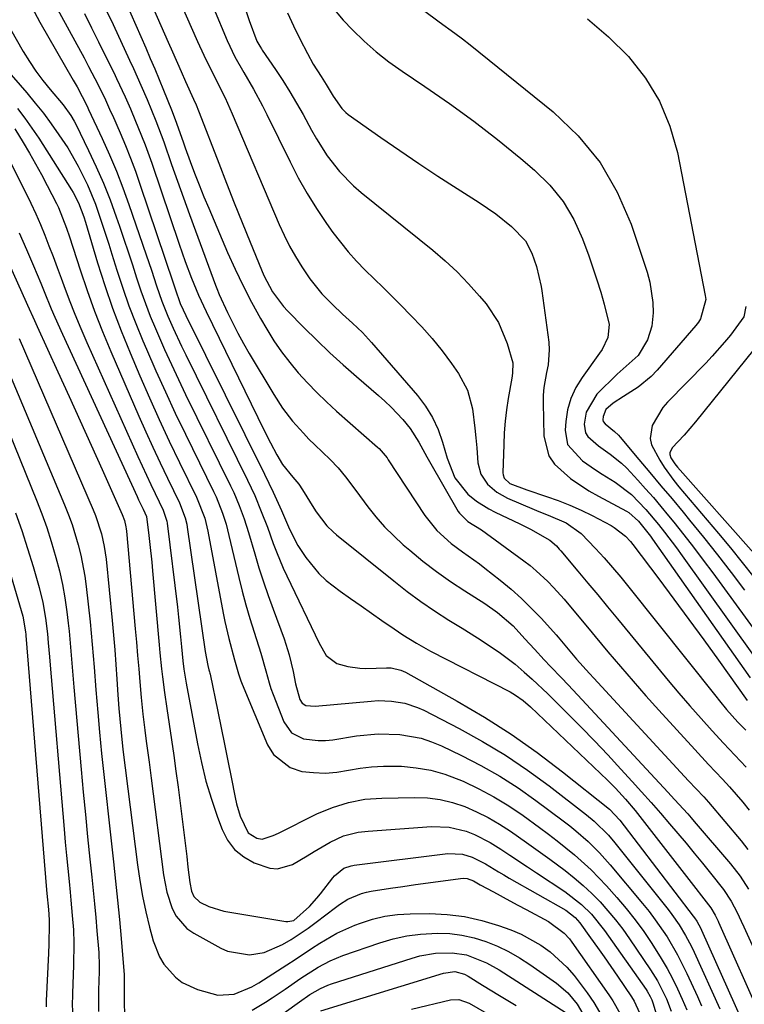
# Model space of a CAD drawing. Units: inches. Extents: x 1878661 to 1883976, y 384385 to 389707.
# Drawn here: x 1880472 to 1880630, y 388576 to 388792 of the extents above; entities that cross this region are included whole.
import ezdxf

# ---------------------------------------------------------------- set-up
doc = ezdxf.new("R2010")
doc.units = ezdxf.units.IN
doc.header["$MEASUREMENT"] = 0
doc.layers.add('7', color=7, linetype='Continuous')
doc.layers.add('8', color=7, linetype='Continuous')

msp = doc.modelspace()

# ---------------------------------------------------------------- linework, layer by layer
at = {"layer": '7', "color": 18}
for points in [[(1880501.51, 388808.03, 1694), (1880510.54, 388787.43, 1694), (1880511.92, 388784.39, 1694), (1880513.4, 388781.4, 1694), (1880514.34, 388779.55, 1694), (1880515.49, 388777.29, 1694), (1880516.61, 388775.02, 1694), (1880517.67, 388772.72, 1694), (1880518.18, 388771.56, 1694), (1880528.5, 388747.3, 1694), (1880529.59, 388744.9, 1694), (1880530.76, 388742.54, 1694), (1880532.05, 388740.23, 1694), (1880533.42, 388737.97, 1694), (1880535.18, 388735.34, 1694), (1880537.83, 388732.08, 1694), (1880540.16, 388729.69, 1694), (1880542.32, 388727.62, 1694), (1880544.55, 388725.63, 1694), (1880546.73, 388723.59, 1694), (1880548.75, 388721.39, 1694), (1880558.78, 388709.74, 1694), (1880560.54, 388707.39, 1694), (1880562.09, 388704.93, 1694), (1880563.31, 388702.28, 1694), (1880564.31, 388699.52, 1694), (1880565.32, 388696.05, 1694), (1880567.01, 388691.71, 1694), (1880569.85, 388688.13, 1694), (1880571.77, 388686.61, 1694), (1880574.45, 388684.9, 1694), (1880575.86, 388684.17, 1694), (1880581.21, 388681.62, 1694), (1880583.6, 388680.42, 1694), (1880587.81, 388678, 1694), (1880589.24, 388676.77, 1694), (1880589.88, 388676.07, 1694), (1880590.19, 388675.71, 1694), (1880593.95, 388671.23, 1694), (1880596.13, 388668.62, 1694), (1880598.31, 388666.01, 1694), (1880600.47, 388663.4, 1694), (1880602.63, 388660.77, 1694), (1880611.42, 388650.07, 1694), (1880613.76, 388647.25, 1694), (1880616.12, 388644.45, 1694), (1880618.52, 388641.68, 1694), (1880620.96, 388638.91, 1694), (1880623.4, 388636.21, 1694), (1880625.87, 388633.52, 1694), (1880628.37, 388630.86, 1694), (1880630.89, 388628.23, 1694)], [(1880492.64, 388800.99, 1698), (1880499.21, 388786.02, 1698), (1880500.21, 388783.71, 1698), (1880501.2, 388781.4, 1698), (1880502.17, 388779.07, 1698), (1880503.12, 388776.75, 1698), (1880504.86, 388772.43, 1698), (1880505.67, 388770.33, 1698), (1880506.31, 388768.49, 1698), (1880507.48, 388765.21, 1698), (1880507.87, 388764.12, 1698), (1880508.97, 388761.11, 1698), (1880509.93, 388758.52, 1698), (1880510.92, 388755.94, 1698), (1880511.95, 388753.37, 1698), (1880513.02, 388750.82, 1698), (1880517.15, 388741.14, 1698), (1880518.81, 388737.44, 1698), (1880520.56, 388733.79, 1698), (1880522.44, 388730.2, 1698), (1880524.4, 388726.65, 1698), (1880525.77, 388724.29, 1698), (1880527.33, 388721.77, 1698), (1880528.98, 388719.33, 1698), (1880530.78, 388716.98, 1698), (1880532.67, 388714.71, 1698), (1880534.67, 388712.52, 1698), (1880536.73, 388710.39, 1698), (1880538.87, 388708.34, 1698), (1880541.05, 388706.34, 1698), (1880550.03, 388698.44, 1698), (1880550.37, 388698.13, 1698), (1880552.12, 388696.07, 1698), (1880552.37, 388695.69, 1698), (1880560.42, 388683.44, 1698), (1880563.04, 388680.13, 1698), (1880566.16, 388677.28, 1698), (1880568.63, 388675.48, 1698), (1880571.15, 388673.73, 1698), (1880572.37, 388672.82, 1698), (1880573.58, 388671.88, 1698), (1880576.93, 388669.23, 1698), (1880579.3, 388667.26, 1698), (1880581.61, 388665.21, 1698), (1880583.81, 388663.05, 1698), (1880585.95, 388660.82, 1698), (1880589.2, 388657.25, 1698), (1880589.66, 388656.74, 1698), (1880591.84, 388654.12, 1698), (1880593.68, 388651.97, 1698), (1880596.49, 388648.8, 1698), (1880597.45, 388647.75, 1698), (1880618.24, 388625.27, 1698), (1880619.9, 388623.52, 1698), (1880621.56, 388621.77, 1698), (1880622.1, 388621.17, 1698), (1880622.62, 388620.56, 1698), (1880629.73, 388612.09, 1698), (1880631.22, 388610.2, 1698)], [(1880473.05, 388797.18, 1706), (1880475.97, 388791.62, 1706), (1880483.32, 388778.91, 1706), (1880484.15, 388777.46, 1706), (1880486.38, 388773.2, 1706), (1880486.69, 388772.52, 1706), (1880489.7, 388766.13, 1706), (1880491.29, 388762.57, 1706), (1880492.81, 388758.98, 1706), (1880494.22, 388755.34, 1706), (1880495.54, 388751.67, 1706), (1880499.32, 388740.62, 1706), (1880500.47, 388737.24, 1706), (1880501.58, 388733.85, 1706), (1880502.76, 388730.49, 1706), (1880504.09, 388727.18, 1706), (1880505.25, 388724.51, 1706), (1880507.05, 388720.59, 1706), (1880507.99, 388718.65, 1706), (1880521.54, 388691.21, 1706), (1880523.13, 388687.82, 1706), (1880524.56, 388684.35, 1706), (1880525.9, 388680.85, 1706), (1880527.18, 388677.33, 1706), (1880527.88, 388675.45, 1706), (1880529.35, 388671.92, 1706), (1880530.15, 388670.18, 1706), (1880537.21, 388655.41, 1706), (1880538.74, 388652.73, 1706), (1880541.09, 388650.98, 1706), (1880543.49, 388650.29, 1706), (1880546.13, 388649.93, 1706), (1880547.48, 388649.9, 1706), (1880551.98, 388650.05, 1706), (1880553.06, 388650.01, 1706), (1880555.16, 388649.55, 1706), (1880556.14, 388649.1, 1706), (1880567.51, 388642.74, 1706), (1880573.51, 388639.19, 1706), (1880579.37, 388635.46, 1706), (1880585.05, 388631.45, 1706), (1880590.61, 388627.24, 1706), (1880600.87, 388619.07, 1706), (1880603.16, 388616.65, 1706), (1880619.27, 388595.54, 1706), (1880619.53, 388595.18, 1706), (1880620.03, 388594.44, 1706), (1880620.9, 388592.87, 1706), (1880621.09, 388592.46, 1706), (1880630, 388572.5, 1706)], [(1880479.05, 388795.99, 1704), (1880483.69, 388787.52, 1704), (1880485.7, 388783.79, 1704), (1880486.69, 388781.91, 1704), (1880488.77, 388777.89, 1704), (1880490.39, 388774.59, 1704), (1880491.52, 388772.07, 1704), (1880491.9, 388771.23, 1704), (1880493.59, 388767.38, 1704), (1880494.77, 388764.6, 1704), (1880495.9, 388761.81, 1704), (1880496.95, 388758.98, 1704), (1880497.95, 388756.13, 1704), (1880505.28, 388734.24, 1704), (1880505.64, 388733.16, 1704), (1880506.8, 388729.97, 1704), (1880507.44, 388728.53, 1704), (1880508.03, 388727.3, 1704), (1880525.23, 388692.54, 1704), (1880526.2, 388690.55, 1704), (1880527.15, 388688.56, 1704), (1880528.97, 388684.53, 1704), (1880530.75, 388680.48, 1704), (1880532.57, 388676.9, 1704), (1880534.34, 388674.24, 1704), (1880537.16, 388670.75, 1704), (1880538.8, 388669.22, 1704), (1880541.88, 388666.85, 1704), (1880544.14, 388665.22, 1704), (1880546.42, 388663.61, 1704), (1880548.7, 388662, 1704), (1880550.99, 388660.41, 1704), (1880553.65, 388658.57, 1704), (1880555.6, 388657.27, 1704), (1880558.6, 388655.41, 1704), (1880561.68, 388653.71, 1704), (1880579.11, 388644.75, 1704), (1880580.31, 388644.06, 1704), (1880582, 388642.85, 1704), (1880583.56, 388641.47, 1704), (1880600.44, 388625.36, 1704), (1880602.18, 388623.63, 1704), (1880604.42, 388621.21, 1704), (1880606.49, 388618.73, 1704), (1880619.82, 388601.6, 1704), (1880621.06, 388600, 1704), (1880623.08, 388597.37, 1704), (1880624.09, 388595.78, 1704), (1880624.69, 388594.49, 1704), (1880624.78, 388594.27, 1704), (1880634.37, 388572.79, 1704)], [(1880500.13, 388796.41, 1696), (1880504.1, 388787.29, 1696), (1880505.05, 388785.13, 1696), (1880506.97, 388780.81, 1696), (1880507.94, 388778.66, 1696), (1880509.69, 388774.78, 1696), (1880510.25, 388773.51, 1696), (1880510.78, 388772.23, 1696), (1880510.95, 388771.8, 1696), (1880515.22, 388760.71, 1696), (1880516.91, 388756.37, 1696), (1880518.61, 388752.05, 1696), (1880520.34, 388747.73, 1696), (1880522.09, 388743.42, 1696), (1880524.6, 388737.31, 1696), (1880525.14, 388736.08, 1696), (1880527.02, 388732.52, 1696), (1880529.41, 388729.29, 1696), (1880530.31, 388728.3, 1696), (1880533.95, 388724.63, 1696), (1880536.75, 388721.87, 1696), (1880539.59, 388719.15, 1696), (1880542.5, 388716.51, 1696), (1880545.44, 388713.91, 1696), (1880550.25, 388709.77, 1696), (1880551.65, 388708.52, 1696), (1880553, 388707.23, 1696), (1880555.56, 388704.48, 1696), (1880557.19, 388702.52, 1696), (1880559.12, 388699.5, 1696), (1880560.83, 388696.32, 1696), (1880561.43, 388695.28, 1696), (1880567.74, 388684.34, 1696), (1880567.97, 388683.97, 1696), (1880569.86, 388682.16, 1696), (1880572.86, 388680.29, 1696), (1880582.1, 388673.52, 1696), (1880583.49, 388672.45, 1696), (1880584.84, 388671.34, 1696), (1880587.39, 388668.94, 1696), (1880588.6, 388667.68, 1696), (1880590.94, 388665.07, 1696), (1880593.77, 388661.67, 1696), (1880596.41, 388658.49, 1696), (1880597.73, 388656.91, 1696), (1880600.55, 388653.56, 1696), (1880603.3, 388650.33, 1696), (1880606.08, 388647.11, 1696), (1880608.89, 388643.92, 1696), (1880611.73, 388640.76, 1696), (1880619.58, 388632.1, 1696), (1880622.61, 388628.81, 1696), (1880625.69, 388625.59, 1696), (1880627.22, 388623.96, 1696), (1880630.13, 388620.59, 1696), (1880631.51, 388618.84, 1696)], [(1880514.06, 388794.82, 1692), (1880517.04, 388787.62, 1692), (1880518.77, 388784.05, 1692), (1880520.75, 388780.61, 1692), (1880522.86, 388776.94, 1692), (1880524.82, 388773.29, 1692), (1880525.75, 388771.43, 1692), (1880530.86, 388761, 1692), (1880532.67, 388757.51, 1692), (1880534.59, 388754.09, 1692), (1880536.68, 388750.77, 1692), (1880538.87, 388747.51, 1692), (1880540.25, 388745.55, 1692), (1880541.89, 388743.37, 1692), (1880543.61, 388741.25, 1692), (1880545.44, 388739.23, 1692), (1880547.34, 388737.28, 1692), (1880549.3, 388735.37, 1692), (1880551.25, 388733.45, 1692), (1880553.19, 388731.52, 1692), (1880555.13, 388729.59, 1692), (1880557.37, 388727.34, 1692), (1880559.75, 388724.83, 1692), (1880562.03, 388722.24, 1692), (1880564.18, 388719.53, 1692), (1880566.24, 388716.75, 1692), (1880567.76, 388714.59, 1692), (1880569.75, 388710.9, 1692), (1880570.84, 388706.84, 1692), (1880571.39, 388702.59, 1692), (1880571.61, 388700.45, 1692), (1880571.8, 388698.32, 1692), (1880572.05, 388695.02, 1692), (1880572.69, 388692.48, 1692), (1880574.15, 388690.3, 1692), (1880576.2, 388688.54, 1692), (1880578.56, 388687.24, 1692), (1880584.39, 388684.74, 1692), (1880585.41, 388684.32, 1692), (1880587.45, 388683.52, 1692), (1880591.41, 388681.84, 1692), (1880594.71, 388679.51, 1692), (1880597.84, 388676.2, 1692), (1880599.71, 388674.14, 1692), (1880601.56, 388672.05, 1692), (1880603.35, 388669.92, 1692), (1880605.11, 388667.75, 1692), (1880624.2, 388643.79, 1692), (1880624.98, 388642.83, 1692), (1880626.57, 388640.92, 1692), (1880629.05, 388638.14, 1692), (1880630.75, 388636.33, 1692)], [(1880539.81, 388795.28, 1686), (1880542.53, 388792.08, 1686), (1880544.54, 388789.99, 1686), (1880547.09, 388787.51, 1686), (1880549.73, 388785.15, 1686), (1880552.52, 388782.97, 1686), (1880555.41, 388780.9, 1686), (1880560.44, 388777.55, 1686), (1880565.85, 388773.81, 1686), (1880571.17, 388769.94, 1686), (1880576.36, 388765.9, 1686), (1880581.46, 388761.74, 1686), (1880584.46, 388759.2, 1686), (1880587.78, 388755.91, 1686), (1880590.71, 388752.34, 1686), (1880593.05, 388748.36, 1686), (1880594.99, 388744.1, 1686), (1880596.34, 388740.4, 1686), (1880597.27, 388737.77, 1686), (1880598.15, 388735.12, 1686), (1880598.96, 388732.44, 1686), (1880599.72, 388729.76, 1686), (1880600.83, 388725.32, 1686), (1880600.53, 388722.5, 1686), (1880599.26, 388719.87, 1686), (1880598.72, 388719.05, 1686), (1880594.87, 388713.74, 1686), (1880593.51, 388711.49, 1686), (1880592.41, 388709.14, 1686), (1880591.72, 388706.64, 1686), (1880591.3, 388704.04, 1686), (1880591.16, 388702.17, 1686), (1880591.68, 388699.04, 1686), (1880594.99, 388695.45, 1686), (1880597.83, 388693.45, 1686), (1880599.3, 388692.51, 1686), (1880602.1, 388690.77, 1686), (1880605.71, 388688.04, 1686), (1880608.88, 388684.77, 1686), (1880611.62, 388681.46, 1686), (1880612.96, 388679.76, 1686), (1880615.56, 388676.33, 1686), (1880616.82, 388674.59, 1686), (1880632.47, 388652.74, 1686)], [(1880485.76, 388793.54, 1702), (1880487.34, 388790.44, 1702), (1880488.89, 388787.33, 1702), (1880490.43, 388784.22, 1702), (1880492.2, 388780.6, 1702), (1880492.84, 388779.29, 1702), (1880494.68, 388775.3, 1702), (1880495.85, 388772.62, 1702), (1880497, 388769.93, 1702), (1880497.52, 388768.7, 1702), (1880499.1, 388764.74, 1702), (1880500.54, 388760.73, 1702), (1880506.55, 388742.94, 1702), (1880507.2, 388741.07, 1702), (1880507.87, 388739.19, 1702), (1880509.26, 388735.47, 1702), (1880510.78, 388731.8, 1702), (1880512.44, 388728.19, 1702), (1880525.2, 388702.07, 1702), (1880526.55, 388699.4, 1702), (1880527.99, 388696.77, 1702), (1880529.23, 388694.62, 1702), (1880531.48, 388691.83, 1702), (1880532.75, 388690.31, 1702), (1880533.6, 388689.07, 1702), (1880536.07, 388685.04, 1702), (1880536.59, 388684.23, 1702), (1880538.94, 388681.2, 1702), (1880540.3, 388679.85, 1702), (1880541.03, 388679.22, 1702), (1880553.59, 388669.08, 1702), (1880556.52, 388666.8, 1702), (1880559.5, 388664.61, 1702), (1880562.56, 388662.52, 1702), (1880565.68, 388660.51, 1702), (1880568.57, 388658.72, 1702), (1880571.98, 388656.59, 1702), (1880573.66, 388655.5, 1702), (1880577, 388653.27, 1702), (1880580.19, 388650.83, 1702), (1880582.21, 388649.11, 1702), (1880583.94, 388647.55, 1702), (1880587.34, 388644.36, 1702), (1880589.01, 388642.73, 1702), (1880591.7, 388640.05, 1702), (1880594.68, 388637.04, 1702), (1880597.63, 388634, 1702), (1880600.53, 388630.93, 1702), (1880603.41, 388627.82, 1702), (1880605.87, 388625.13, 1702), (1880607.94, 388622.83, 1702), (1880610, 388620.51, 1702), (1880612.04, 388618.18, 1702), (1880614.06, 388615.83, 1702), (1880615.85, 388613.73, 1702), (1880617.67, 388611.57, 1702), (1880619.47, 388609.4, 1702), (1880621.26, 388607.22, 1702), (1880623.04, 388605.02, 1702), (1880625.91, 388601.41, 1702), (1880627.6, 388598.82, 1702), (1880628.89, 388596.38, 1702), (1880629.75, 388594.48, 1702), (1880630.33, 388593.21, 1702), (1880638.11, 388576.21, 1702)], [(1880530.27, 388793.67, 1688), (1880531.59, 388790.82, 1688), (1880532.99, 388788.01, 1688), (1880534.67, 388784.81, 1688), (1880535.96, 388782.47, 1688), (1880537.66, 388779.74, 1688), (1880538.8, 388777.94, 1688), (1880540.3, 388775.39, 1688), (1880542.18, 388772.72, 1688), (1880543.11, 388771.82, 1688), (1880543.63, 388771.42, 1688), (1880550.79, 388766.37, 1688), (1880554.92, 388763.49, 1688), (1880559.09, 388760.66, 1688), (1880563.29, 388757.89, 1688), (1880567.52, 388755.16, 1688), (1880572.34, 388752.11, 1688), (1880574.18, 388750.88, 1688), (1880575.98, 388749.6, 1688), (1880579.42, 388746.83, 1688), (1880582.44, 388743.7, 1688), (1880583.83, 388741, 1688), (1880584.86, 388738.07, 1688), (1880585.94, 388733.65, 1688), (1880586.08, 388732.75, 1688), (1880587.56, 388721.48, 1688), (1880587.67, 388719.8, 1688), (1880587.45, 388716.47, 1688), (1880587.11, 388714.82, 1688), (1880586.47, 388711.5, 1688), (1880586.35, 388709.82, 1688), (1880586.32, 388708.13, 1688), (1880586.52, 388700.88, 1688), (1880587.61, 388696.51, 1688), (1880588.85, 388694.67, 1688), (1880592.37, 388691.55, 1688), (1880596.39, 388688.89, 1688), (1880598.49, 388687.68, 1688), (1880604.65, 388684.36, 1688), (1880605.14, 388684.07, 1688), (1880607.27, 388682.22, 1688), (1880609.86, 388678.92, 1688), (1880610.34, 388678.23, 1688), (1880631.76, 388647.82, 1688)], [(1880560.15, 388794.26, 1684), (1880563.53, 388791.72, 1684), (1880567, 388789.26, 1684), (1880568.68, 388787.98, 1684), (1880570.35, 388786.67, 1684), (1880588.51, 388772.01, 1684), (1880594.03, 388766.7, 1684), (1880598.85, 388760.89, 1684), (1880602.6, 388754.35, 1684), (1880605.65, 388747.31, 1684), (1880609.16, 388736.8, 1684), (1880609.76, 388734.6, 1684), (1880610.39, 388730.14, 1684), (1880610.43, 388727.87, 1684), (1880610.19, 388724.96, 1684), (1880609.24, 388721.95, 1684), (1880607.15, 388718.56, 1684), (1880603.88, 388715.64, 1684), (1880603.22, 388715.05, 1684), (1880602.58, 388714.45, 1684), (1880598.12, 388710.07, 1684), (1880595.79, 388706.11, 1684), (1880595.35, 388703.46, 1684), (1880595.62, 388701.56, 1684), (1880596.12, 388700.75, 1684), (1880598.46, 388698.72, 1684), (1880601.03, 388696.86, 1684), (1880603.51, 388694.9, 1684), (1880604.66, 388693.82, 1684), (1880607.09, 388691.22, 1684), (1880608.81, 388689.3, 1684), (1880610.51, 388687.36, 1684), (1880612.18, 388685.39, 1684), (1880613.82, 388683.4, 1684), (1880614.98, 388681.97, 1684), (1880617.17, 388679.23, 1684), (1880619.33, 388676.47, 1684), (1880621.44, 388673.68, 1684), (1880623.53, 388670.87, 1684), (1880633.17, 388657.63, 1684)], [(1880596.1, 388792.4, 1682), (1880600.69, 388788.41, 1682), (1880605.05, 388784.12, 1682), (1880608.77, 388779.38, 1682), (1880611.89, 388774.34, 1682), (1880614.13, 388768.85, 1682), (1880615.77, 388763.06, 1682), (1880621.88, 388731.68, 1682), (1880621.98, 388730.8, 1682), (1880620.87, 388726.56, 1682), (1880620.37, 388725.82, 1682), (1880619.82, 388725.11, 1682), (1880611.32, 388715.29, 1682), (1880610.03, 388713.94, 1682), (1880607.18, 388711.57, 1682), (1880603.95, 388709.57, 1682), (1880601.7, 388708.05, 1682), (1880600.11, 388706.66, 1682), (1880599.48, 388705.16, 1682), (1880599.46, 388704.41, 1682), (1880599.54, 388704.08, 1682), (1880599.95, 388703.53, 1682), (1880601.96, 388701.89, 1682), (1880602.83, 388701.05, 1682), (1880603.23, 388700.6, 1682), (1880607.32, 388695.75, 1682), (1880609.76, 388692.86, 1682), (1880612.18, 388689.97, 1682), (1880614.6, 388687.07, 1682), (1880617.02, 388684.16, 1682), (1880618.43, 388682.45, 1682), (1880621.51, 388678.66, 1682), (1880624.56, 388674.84, 1682), (1880627.54, 388670.97, 1682), (1880630.48, 388667.07, 1682)], [(1880469.55, 388790.12, 1708), (1880472.38, 388785.23, 1708), (1880473.72, 388783.05, 1708), (1880475.14, 388780.93, 1708), (1880476.66, 388778.88, 1708), (1880478.26, 388776.89, 1708), (1880481.09, 388773.52, 1708), (1880482.79, 388771.19, 1708), (1880483.53, 388769.95, 1708), (1880483.86, 388769.31, 1708), (1880486.69, 388763.51, 1708), (1880488.36, 388759.93, 1708), (1880489.94, 388756.32, 1708), (1880491.39, 388752.65, 1708), (1880492.75, 388748.94, 1708), (1880493.46, 388746.88, 1708), (1880494.42, 388744.06, 1708), (1880495.37, 388741.24, 1708), (1880496.3, 388738.41, 1708), (1880497.21, 388735.58, 1708), (1880498.15, 388732.75, 1708), (1880499.15, 388729.95, 1708), (1880500.22, 388727.18, 1708), (1880501.35, 388724.43, 1708), (1880503.33, 388719.87, 1708), (1880504.83, 388716.55, 1708), (1880506.37, 388713.25, 1708), (1880507.96, 388709.97, 1708), (1880517.83, 388689.94, 1708), (1880518.5, 388688.52, 1708), (1880519.72, 388685.64, 1708), (1880520.8, 388682.69, 1708), (1880521.77, 388679.71, 1708), (1880523.12, 388675.05, 1708), (1880524.04, 388671.98, 1708), (1880525.01, 388668.93, 1708), (1880526.05, 388665.89, 1708), (1880527.14, 388662.87, 1708), (1880529.55, 388656.38, 1708), (1880530.69, 388652.86, 1708), (1880531.53, 388649.25, 1708), (1880532.07, 388646.5, 1708), (1880533.02, 388643.07, 1708), (1880533.51, 388642.27, 1708), (1880534.32, 388641.8, 1708), (1880536.35, 388641.6, 1708), (1880548.67, 388642.75, 1708), (1880550.15, 388642.84, 1708), (1880553.11, 388642.75, 1708), (1880556.03, 388642.28, 1708), (1880558.82, 388641.36, 1708), (1880560.17, 388640.75, 1708), (1880567.95, 388636.71, 1708), (1880573.08, 388633.88, 1708), (1880578.1, 388630.87, 1708), (1880582.94, 388627.59, 1708), (1880587.68, 388624.13, 1708), (1880595.86, 388617.81, 1708), (1880597.55, 388616.41, 1708), (1880600.64, 388613.31, 1708), (1880602.05, 388611.63, 1708), (1880613.72, 388597, 1708), (1880614.56, 388595.91, 1708), (1880616.13, 388593.66, 1708), (1880617.56, 388591.31, 1708), (1880618.84, 388588.89, 1708), (1880619.43, 388587.65, 1708), (1880625.06, 388575.24, 1708)], [(1880471.11, 388772.7, 1712), (1880472.74, 388770.59, 1712), (1880474.27, 388768.42, 1712), (1880475.75, 388766.21, 1712), (1880482.96, 388754.88, 1712), (1880483.3, 388754.32, 1712), (1880484.51, 388752.02, 1712), (1880485.61, 388748.98, 1712), (1880485.99, 388747.75, 1712), (1880488.65, 388738.89, 1712), (1880490.24, 388733.87, 1712), (1880491.95, 388728.89, 1712), (1880493.82, 388723.97, 1712), (1880495.8, 388719.09, 1712), (1880497.95, 388714.05, 1712), (1880500.03, 388709.26, 1712), (1880502.17, 388704.49, 1712), (1880504.38, 388699.76, 1712), (1880506.64, 388695.05, 1712), (1880510.37, 388687.44, 1712), (1880512.15, 388682.85, 1712), (1880512.64, 388680.94, 1712), (1880512.84, 388679.98, 1712), (1880516.18, 388662.03, 1712), (1880516.55, 388660.17, 1712), (1880517.41, 388656.49, 1712), (1880518.7, 388651.79, 1712), (1880519.56, 388648.69, 1712), (1880520.08, 388647.17, 1712), (1880520.37, 388646.43, 1712), (1880525.9, 388633.18, 1712), (1880527.22, 388631.05, 1712), (1880530.9, 388628.14, 1712), (1880533.45, 388627.32, 1712), (1880536.01, 388627.04, 1712), (1880538.56, 388626.96, 1712), (1880541.11, 388627.17, 1712), (1880543.65, 388627.58, 1712), (1880546.2, 388628.03, 1712), (1880548.75, 388628.35, 1712), (1880551.33, 388628.49, 1712), (1880555.29, 388628.44, 1712), (1880558.53, 388628.13, 1712), (1880561.71, 388627.59, 1712), (1880564.81, 388626.69, 1712), (1880568.81, 388625.14, 1712), (1880572.23, 388623.5, 1712), (1880575.57, 388621.73, 1712), (1880578.79, 388619.75, 1712), (1880581.93, 388617.63, 1712), (1880585.54, 388615.03, 1712), (1880587.5, 388613.58, 1712), (1880589.45, 388612.1, 1712), (1880593.24, 388609.03, 1712), (1880596.86, 388605.76, 1712), (1880600.22, 388602.23, 1712), (1880602.5, 388599.66, 1712), (1880604.55, 388597.23, 1712), (1880606.53, 388594.75, 1712), (1880608.4, 388592.18, 1712), (1880610.2, 388589.55, 1712), (1880612.25, 388586.3, 1712), (1880613.52, 388584.12, 1712), (1880614.7, 388581.9, 1712), (1880615.83, 388579.64, 1712), (1880616.86, 388577.33, 1712), (1880617.83, 388575, 1712)], [(1880466.59, 388766.73, 1716), (1880472.92, 388754.19, 1716), (1880474.04, 388751.92, 1716), (1880475.11, 388749.62, 1716), (1880476.11, 388747.3, 1716), (1880477.08, 388744.96, 1716), (1880478, 388742.6, 1716), (1880478.92, 388740.23, 1716), (1880479.81, 388737.86, 1716), (1880480.69, 388735.49, 1716), (1880481.27, 388733.9, 1716), (1880482.46, 388730.75, 1716), (1880483.7, 388727.61, 1716), (1880485, 388724.49, 1716), (1880486.34, 388721.39, 1716), (1880497.49, 388696.4, 1716), (1880498.42, 388694.35, 1716), (1880500.32, 388690.28, 1716), (1880501.3, 388688.25, 1716), (1880503.07, 388684.59, 1716), (1880503.82, 388682.19, 1716), (1880503.88, 388681.77, 1716), (1880506.15, 388663.31, 1716), (1880506.4, 388661.15, 1716), (1880506.87, 388656.83, 1716), (1880507.09, 388654.67, 1716), (1880507.38, 388651.58, 1716), (1880507.58, 388649.72, 1716), (1880508.07, 388646.65, 1716), (1880510.54, 388633.35, 1716), (1880511.41, 388629.26, 1716), (1880512.41, 388625.21, 1716), (1880513.62, 388621.21, 1716), (1880514.97, 388617.25, 1716), (1880515.94, 388614.61, 1716), (1880517.17, 388612.25, 1716), (1880518.7, 388610.19, 1716), (1880520.7, 388608.57, 1716), (1880522.99, 388607.25, 1716), (1880526.39, 388606.09, 1716), (1880528.07, 388605.96, 1716), (1880531.36, 388606.93, 1716), (1880534.58, 388608.78, 1716), (1880536.18, 388609.73, 1716), (1880539.63, 388611.82, 1716), (1880542.59, 388613.19, 1716), (1880545.77, 388613.96, 1716), (1880547.95, 388614.22, 1716), (1880561.87, 388615.25, 1716), (1880565.72, 388615.12, 1716), (1880569.47, 388614.19, 1716), (1880571.28, 388613.45, 1716), (1880574.76, 388611.69, 1716), (1880577.07, 388610.24, 1716), (1880579.03, 388608.95, 1716), (1880582.95, 388606.36, 1716), (1880584.91, 388605.06, 1716), (1880591.13, 388600.96, 1716), (1880594.76, 388598.15, 1716), (1880596.94, 388595.99, 1716), (1880599.83, 388592.41, 1716), (1880608.93, 388579.45, 1716), (1880609.17, 388579.09, 1716), (1880609.8, 388577.96, 1716), (1880610.15, 388577.18, 1716), (1880610.29, 388576.77, 1716), (1880610.43, 388576.36, 1716), (1880612.89, 388568.22, 1716)], [(1880470.51, 388768.22, 1714), (1880472.34, 388765.22, 1714), (1880473.71, 388762.9, 1714), (1880475.05, 388760.57, 1714), (1880476.35, 388758.21, 1714), (1880477.61, 388755.83, 1714), (1880479.63, 388751.91, 1714), (1880480.06, 388751.03, 1714), (1880481.85, 388746.46, 1714), (1880482.48, 388744.59, 1714), (1880484.82, 388737.33, 1714), (1880486.36, 388732.79, 1714), (1880487.98, 388728.28, 1714), (1880489.74, 388723.82, 1714), (1880491.58, 388719.39, 1714), (1880497.71, 388705.23, 1714), (1880499.22, 388701.81, 1714), (1880500.76, 388698.41, 1714), (1880502.35, 388695.02, 1714), (1880503.97, 388691.66, 1714), (1880506.64, 388686.2, 1714), (1880507.88, 388682.93, 1714), (1880508.2, 388681.56, 1714), (1880508.31, 388680.87, 1714), (1880512.23, 388653.58, 1714), (1880512.83, 388650.55, 1714), (1880513.08, 388649.6, 1714), (1880513.2, 388649.12, 1714), (1880513.26, 388648.88, 1714), (1880513.31, 388648.64, 1714), (1880514.99, 388640.48, 1714), (1880515.73, 388636.88, 1714), (1880516.47, 388633.27, 1714), (1880517.21, 388629.66, 1714), (1880517.94, 388626.05, 1714), (1880518.84, 388621.57, 1714), (1880519.15, 388620.21, 1714), (1880519.93, 388617.53, 1714), (1880521.66, 388613.85, 1714), (1880523.56, 388612.68, 1714), (1880524.76, 388612.44, 1714), (1880527.13, 388613.24, 1714), (1880528.31, 388613.8, 1714), (1880536.75, 388617.98, 1714), (1880540.13, 388619.43, 1714), (1880543.66, 388620.51, 1714), (1880547.27, 388621.2, 1714), (1880550.95, 388621.47, 1714), (1880558.15, 388621.61, 1714), (1880560.97, 388621.5, 1714), (1880563.76, 388621.16, 1714), (1880566.48, 388620.48, 1714), (1880569.16, 388619.59, 1714), (1880571.76, 388618.44, 1714), (1880574.31, 388617.17, 1714), (1880576.76, 388615.74, 1714), (1880579.16, 388614.2, 1714), (1880582.73, 388611.7, 1714), (1880585.27, 388609.9, 1714), (1880587.79, 388608.06, 1714), (1880591.14, 388605.57, 1714), (1880593.16, 388603.97, 1714), (1880595.13, 388602.29, 1714), (1880597.01, 388600.52, 1714), (1880598.83, 388598.69, 1714), (1880600.56, 388596.76, 1714), (1880602.22, 388594.78, 1714), (1880603.79, 388592.72, 1714), (1880605.28, 388590.61, 1714), (1880609.86, 388583.83, 1714), (1880611.41, 388581.36, 1714), (1880613.37, 388577.45, 1714), (1880614.43, 388574.73, 1714)], [(1880471.47, 388745.47, 1718), (1880473.08, 388741.8, 1718), (1880474.62, 388738.17, 1718), (1880476.2, 388734.42, 1718), (1880476.97, 388732.55, 1718), (1880478.52, 388728.79, 1718), (1880479.32, 388726.93, 1718), (1880480.97, 388723.22, 1718), (1880497.33, 388687.58, 1718), (1880497.65, 388686.89, 1718), (1880498.62, 388684.85, 1718), (1880499.37, 388683.22, 1718), (1880499.91, 388679.06, 1718), (1880500.13, 388677.12, 1718), (1880500.53, 388673.23, 1718), (1880500.71, 388671.28, 1718), (1880502.14, 388655.05, 1718), (1880502.3, 388653.3, 1718), (1880502.67, 388649.82, 1718), (1880502.87, 388648.07, 1718), (1880503.31, 388644.6, 1718), (1880503.82, 388641.13, 1718), (1880504.35, 388637.7, 1718), (1880504.87, 388634.25, 1718), (1880505.38, 388630.8, 1718), (1880505.85, 388627.35, 1718), (1880506.3, 388623.89, 1718), (1880507.34, 388615.65, 1718), (1880507.92, 388611, 1718), (1880508.2, 388608.67, 1718), (1880508.47, 388606.34, 1718), (1880508.85, 388602.98, 1718), (1880509.26, 388601.08, 1718), (1880509.77, 388599.91, 1718), (1880511.1, 388598.64, 1718), (1880513.05, 388597.66, 1718), (1880516.35, 388596.67, 1718), (1880529.92, 388594.39, 1718), (1880530.38, 388594.36, 1718), (1880531.69, 388594.65, 1718), (1880535.13, 388597.66, 1718), (1880536.74, 388599.48, 1718), (1880537.5, 388600.43, 1718), (1880540.25, 388603.98, 1718), (1880540.63, 388604.44, 1718), (1880542.68, 388606.09, 1718), (1880544.26, 388606.63, 1718), (1880544.59, 388606.69, 1718), (1880544.92, 388606.74, 1718), (1880565.42, 388609.34, 1718), (1880568.67, 388609.19, 1718), (1880570.77, 388608.53, 1718), (1880573.73, 388607.03, 1718), (1880576.53, 388605.31, 1718), (1880577.72, 388604.61, 1718), (1880578.92, 388603.92, 1718), (1880591.35, 388596.85, 1718), (1880593.38, 388595.29, 1718), (1880594.37, 388594.11, 1718), (1880596.75, 388590.79, 1718), (1880598.24, 388588.7, 1718), (1880599.71, 388586.61, 1718), (1880601.17, 388584.5, 1718), (1880602.62, 388582.39, 1718), (1880605.7, 388577.87, 1718), (1880606.3, 388576.91, 1718), (1880607.46, 388574.33, 1718)], [(1880471.48, 388722.27, 1722), (1880487.7, 388684.72, 1722), (1880488.23, 388683.42, 1722), (1880489.54, 388679.42, 1722), (1880490.14, 388676.68, 1722), (1880490.35, 388675.29, 1722), (1880490.52, 388673.89, 1722), (1880491.84, 388660.38, 1722), (1880492.14, 388657.17, 1722), (1880492.41, 388653.96, 1722), (1880492.66, 388650.74, 1722), (1880492.88, 388647.53, 1722), (1880493.1, 388644.09, 1722), (1880493.32, 388641.1, 1722), (1880493.73, 388636.61, 1722), (1880494.23, 388632.13, 1722), (1880497.39, 388606.86, 1722), (1880497.89, 388603.4, 1722), (1880498.49, 388599.96, 1722), (1880499.22, 388596.55, 1722), (1880500.04, 388593.16, 1722), (1880500.83, 388590.13, 1722), (1880502.21, 388586.61, 1722), (1880503.21, 388585.01, 1722), (1880505.71, 388582.18, 1722), (1880507.19, 388581.04, 1722), (1880510.58, 388579.47, 1722), (1880515.04, 388578.23, 1722), (1880518.61, 388578.48, 1722), (1880522.5, 388580.03, 1722), (1880523.49, 388580.62, 1722), (1880523.98, 388580.92, 1722), (1880530.13, 388584.91, 1722), (1880531.95, 388586.09, 1722), (1880535.57, 388588.46, 1722), (1880537.38, 388589.65, 1722), (1880541.1, 388591.82, 1722), (1880545.03, 388593.58, 1722), (1880546.28, 388594.06, 1722), (1880548.95, 388594.92, 1722), (1880551.65, 388595.58, 1722), (1880554.42, 388595.95, 1722), (1880557.22, 388596.11, 1722), (1880561.41, 388596.13, 1722), (1880565.29, 388595.93, 1722), (1880569.12, 388595.48, 1722), (1880572.88, 388594.62, 1722), (1880576.59, 388593.5, 1722), (1880579.24, 388592.54, 1722), (1880581.53, 388591.59, 1722), (1880585.85, 388589.19, 1722), (1880587.87, 388587.75, 1722), (1880591.55, 388584.41, 1722), (1880593.18, 388582.54, 1722), (1880596.02, 388578.76, 1722), (1880597.43, 388576.65, 1722), (1880598.73, 388574.48, 1722)], [(1880632.54, 388719.84, 1678), (1880619.73, 388703.96, 1678), (1880617.23, 388701.08, 1678), (1880614.62, 388698.31, 1678), (1880614.13, 388697.19, 1678), (1880614.11, 388696.81, 1678), (1880614.35, 388696.08, 1678), (1880615.23, 388694.74, 1678), (1880615.82, 388694.02, 1678), (1880632.52, 388675.17, 1678)], [(1880469.75, 388713.62, 1724), (1880481.43, 388685.78, 1724), (1880482.29, 388683.62, 1724), (1880483.08, 388681.44, 1724), (1880484.44, 388676.99, 1724), (1880485, 388674.73, 1724), (1880485.86, 388670.16, 1724), (1880486.16, 388667.86, 1724), (1880487.01, 388660.11, 1724), (1880487.26, 388657.63, 1724), (1880487.71, 388652.65, 1724), (1880487.9, 388650.16, 1724), (1880488.28, 388645.18, 1724), (1880488.71, 388640.21, 1724), (1880489.11, 388635.9, 1724), (1880489.55, 388631.27, 1724), (1880490.01, 388626.63, 1724), (1880490.51, 388622, 1724), (1880491.02, 388617.37, 1724), (1880492.15, 388607.47, 1724), (1880492.61, 388603.27, 1724), (1880493.04, 388599.07, 1724), (1880493.44, 388594.86, 1724), (1880493.81, 388590.66, 1724), (1880494.48, 388582.67, 1724), (1880494.52, 388582.03, 1724), (1880494.51, 388580.94, 1724), (1880494.48, 388576.51, 1724), (1880494.55, 388574.18, 1724)], [(1880467.94, 388704.87, 1726), (1880475.27, 388686.84, 1726), (1880476.43, 388683.82, 1726), (1880477.53, 388680.78, 1726), (1880478.51, 388677.71, 1726), (1880479.54, 388674.22, 1726), (1880480.28, 388671.29, 1726), (1880480.94, 388668.33, 1726), (1880481.46, 388665.35, 1726), (1880481.9, 388662.35, 1726), (1880482.21, 388659.82, 1726), (1880482.41, 388658.07, 1726), (1880482.75, 388654.58, 1726), (1880483.02, 388651.07, 1726), (1880483.16, 388649.32, 1726), (1880483.46, 388645.82, 1726), (1880485.07, 388627.7, 1726), (1880485.52, 388622.78, 1726), (1880485.98, 388617.87, 1726), (1880486.48, 388612.96, 1726), (1880486.99, 388608.06, 1726), (1880487.41, 388604.13, 1726), (1880487.72, 388601.19, 1726), (1880488, 388598.24, 1726), (1880488.27, 388595.29, 1726), (1880488.52, 388592.34, 1726), (1880488.9, 388587.62, 1726), (1880488.94, 388587.02, 1726), (1880489, 388585.24, 1726), (1880488.98, 388583.46, 1726), (1880488.84, 388579.34, 1726), (1880488.85, 388574.67, 1726)], [(1880470.68, 388684.03, 1728), (1880472.05, 388680.15, 1728), (1880473.32, 388676.23, 1728), (1880474.51, 388672.29, 1728), (1880475.83, 388667.68, 1728), (1880476.66, 388664.34, 1728), (1880477.24, 388660.94, 1728), (1880477.68, 388657.51, 1728), (1880477.86, 388655.5, 1728), (1880478.1, 388652.47, 1728), (1880478.19, 388651.46, 1728), (1880481.33, 388614.64, 1728), (1880481.58, 388611.77, 1728), (1880481.84, 388608.89, 1728), (1880482.12, 388606.02, 1728), (1880482.4, 388603.15, 1728), (1880482.64, 388600.81, 1728), (1880482.8, 388599.11, 1728), (1880483.1, 388595.71, 1728), (1880483.35, 388592.54, 1728), (1880483.48, 388589.64, 1728), (1880483.41, 388584.8, 1728), (1880483.15, 388578.63, 1728), (1880483.13, 388578.06, 1728), (1880483.1, 388576.33, 1728), (1880483.16, 388574.6, 1728)], [(1880522.55, 388574.97, 1724), (1880525.48, 388576.74, 1724), (1880526.93, 388577.67, 1724), (1880529.78, 388579.59, 1724), (1880533.23, 388581.97, 1724), (1880537.03, 388584.38, 1724), (1880539.66, 388585.79, 1724), (1880541.04, 388586.38, 1724), (1880542.43, 388586.91, 1724), (1880550.57, 388589.7, 1724), (1880553.49, 388590.56, 1724), (1880556.45, 388591.22, 1724), (1880559.46, 388591.61, 1724), (1880563.15, 388591.83, 1724), (1880565.87, 388591.73, 1724), (1880568.55, 388591.43, 1724), (1880571.19, 388590.83, 1724), (1880573.79, 388590.04, 1724), (1880576.31, 388588.99, 1724), (1880578.77, 388587.82, 1724), (1880581.13, 388586.46, 1724), (1880583.42, 388584.97, 1724), (1880589.25, 388580.85, 1724), (1880591.74, 388578.76, 1724), (1880593.84, 388576.28, 1724), (1880596.27, 388572.04, 1724)], [(1880529.54, 388574.33, 1726), (1880532.92, 388576.76, 1726), (1880535.18, 388578.35, 1726), (1880537.51, 388579.7, 1726), (1880539.14, 388580.41, 1726), (1880539.98, 388580.71, 1726), (1880557.63, 388586.39, 1726), (1880559.32, 388586.86, 1726), (1880562.76, 388587.46, 1726), (1880566.43, 388587.56, 1726), (1880569.51, 388587.06, 1726), (1880573.93, 388585.32, 1726), (1880576.68, 388583.76, 1726), (1880591.42, 388574.35, 1726)], [(1880537.62, 388574.77, 1728), (1880564.51, 388583.1, 1728), (1880566.98, 388583.44, 1728), (1880569.12, 388582.81, 1728), (1880569.91, 388582.37, 1728), (1880573.07, 388580.46, 1728), (1880576.77, 388578.2, 1728), (1880580.46, 388575.94, 1728)]]:
    msp.add_polyline3d(points, dxfattribs=at)
at = {"layer": '8', "color": 18}
for points in [[(1880521.08, 388794.46, 1690), (1880521.9, 388792.02, 1690), (1880523.61, 388787.51, 1690), (1880524.23, 388786.36, 1690), (1880524.59, 388785.81, 1690), (1880524.77, 388785.54, 1690), (1880527.68, 388781.28, 1690), (1880529.28, 388778.85, 1690), (1880530.83, 388776.4, 1690), (1880532.3, 388773.89, 1690), (1880533.72, 388771.36, 1690), (1880535.54, 388767.98, 1690), (1880536.63, 388766.06, 1690), (1880539.02, 388762.36, 1690), (1880541.7, 388758.87, 1690), (1880544.75, 388755.73, 1690), (1880546.42, 388754.29, 1690), (1880562.13, 388741.67, 1690), (1880564.87, 388739.33, 1690), (1880567.52, 388736.88, 1690), (1880570.01, 388734.28, 1690), (1880572.4, 388731.57, 1690), (1880573.82, 388729.87, 1690), (1880576.58, 388725.76, 1690), (1880578.45, 388721.18, 1690), (1880579.67, 388716.9, 1690), (1880579.64, 388714.69, 1690), (1880579.47, 388713.57, 1690), (1880578.71, 388709.12, 1690), (1880578.33, 388706.61, 1690), (1880578.02, 388704.1, 1690), (1880577.83, 388701.57, 1690), (1880577.7, 388699.04, 1690), (1880577.53, 388692.79, 1690), (1880577.56, 388692.38, 1690), (1880577.82, 388691.62, 1690), (1880579.01, 388690.49, 1690), (1880582.77, 388689.04, 1690), (1880587.1, 388687.63, 1690), (1880589.66, 388686.73, 1690), (1880592.19, 388685.74, 1690), (1880594.66, 388684.63, 1690), (1880597.09, 388683.42, 1690), (1880601.27, 388681.23, 1690), (1880601.95, 388680.83, 1690), (1880604.43, 388678.88, 1690), (1880605.5, 388677.72, 1690), (1880606, 388677.1, 1690), (1880611.71, 388669.54, 1690), (1880615.02, 388665.11, 1690), (1880618.31, 388660.66, 1690), (1880621.56, 388656.18, 1690), (1880624.79, 388651.69, 1690), (1880631.04, 388642.89, 1690)], [(1880490.57, 388794.28, 1700), (1880492.06, 388791.1, 1700), (1880495.68, 388783.31, 1700), (1880496.51, 388781.5, 1700), (1880498.14, 388777.86, 1700), (1880499.51, 388774.65, 1700), (1880501.42, 388770.04, 1700), (1880503.18, 388765.37, 1700), (1880504.9, 388760.42, 1700), (1880506.18, 388756.77, 1700), (1880507.48, 388753.13, 1700), (1880508.79, 388749.49, 1700), (1880510.12, 388745.85, 1700), (1880514.51, 388733.95, 1700), (1880514.78, 388733.26, 1700), (1880515.34, 388731.91, 1700), (1880517.17, 388727.95, 1700), (1880518.28, 388725.66, 1700), (1880519.44, 388723.4, 1700), (1880520.66, 388721.17, 1700), (1880521.92, 388718.96, 1700), (1880527.28, 388709.96, 1700), (1880529.22, 388706.97, 1700), (1880531.4, 388704.16, 1700), (1880533.77, 388701.49, 1700), (1880535.01, 388700.21, 1700), (1880536.27, 388698.96, 1700), (1880539.66, 388695.72, 1700), (1880541.4, 388693.91, 1700), (1880542.99, 388691.96, 1700), (1880545.25, 388688.94, 1700), (1880547.92, 388685.36, 1700), (1880549.7, 388683.13, 1700), (1880551.57, 388680.98, 1700), (1880553.58, 388678.97, 1700), (1880555.68, 388677.04, 1700), (1880557.1, 388675.82, 1700), (1880560, 388673.44, 1700), (1880562.96, 388671.15, 1700), (1880566.02, 388668.99, 1700), (1880569.14, 388666.92, 1700), (1880573.57, 388664.11, 1700), (1880576.35, 388662.18, 1700), (1880579.75, 388659.22, 1700), (1880582.32, 388656.43, 1700), (1880584.45, 388654.1, 1700), (1880586.58, 388651.78, 1700), (1880587.94, 388650.33, 1700), (1880590.35, 388647.81, 1700), (1880591.83, 388646.28, 1700), (1880593.87, 388644.12, 1700), (1880594.88, 388643.04, 1700), (1880613.66, 388622.75, 1700), (1880615.13, 388621.16, 1700), (1880618.07, 388617.98, 1700), (1880618.78, 388617.16, 1700), (1880619.49, 388616.35, 1700), (1880627.43, 388607.05, 1700), (1880629.51, 388604.35, 1700), (1880631.33, 388601.46, 1700)], [(1880461.3, 388789.68, 1710), (1880473.13, 388776.13, 1710), (1880474.99, 388773.91, 1710), (1880476.8, 388771.66, 1710), (1880478.52, 388769.34, 1710), (1880480.19, 388766.97, 1710), (1880482.11, 388764.06, 1710), (1880484.41, 388760.09, 1710), (1880486.43, 388755.97, 1710), (1880488.18, 388751.73, 1710), (1880489.7, 388747.36, 1710), (1880491.12, 388742.96, 1710), (1880491.81, 388740.75, 1710), (1880492.9, 388737.26, 1710), (1880494.18, 388733.32, 1710), (1880495.54, 388729.42, 1710), (1880497.03, 388725.56, 1710), (1880498.59, 388721.73, 1710), (1880499.37, 388719.91, 1710), (1880501.42, 388715.21, 1710), (1880503.52, 388710.54, 1710), (1880505.69, 388705.89, 1710), (1880507.92, 388701.27, 1710), (1880514.11, 388688.68, 1710), (1880514.65, 388687.53, 1710), (1880516.06, 388683.98, 1710), (1880516.82, 388681.56, 1710), (1880517.46, 388679.09, 1710), (1880519.62, 388669.85, 1710), (1880520.36, 388666.83, 1710), (1880521.16, 388663.83, 1710), (1880522.03, 388660.84, 1710), (1880522.96, 388657.87, 1710), (1880524.45, 388653.24, 1710), (1880525.53, 388649.34, 1710), (1880526.25, 388646.75, 1710), (1880526.68, 388645.47, 1710), (1880527.14, 388644.2, 1710), (1880529.48, 388638.18, 1710), (1880531.18, 388635.77, 1710), (1880533.82, 388634.45, 1710), (1880537.01, 388634.06, 1710), (1880538.6, 388634.11, 1710), (1880540.21, 388634.27, 1710), (1880545.45, 388635.12, 1710), (1880550.2, 388635.58, 1710), (1880554.96, 388635.44, 1710), (1880559.63, 388634.58, 1710), (1880561.87, 388633.83, 1710), (1880564.07, 388632.91, 1710), (1880568.41, 388630.84, 1710), (1880572.67, 388628.64, 1710), (1880576.83, 388626.29, 1710), (1880580.85, 388623.7, 1710), (1880584.77, 388620.94, 1710), (1880590.76, 388616.46, 1710), (1880592.16, 388615.38, 1710), (1880593.53, 388614.27, 1710), (1880596.19, 388611.94, 1710), (1880598.71, 388609.45, 1710), (1880601.06, 388606.81, 1710), (1880608.13, 388598.38, 1710), (1880609.56, 388596.6, 1710), (1880610.94, 388594.78, 1710), (1880613.5, 388591, 1710), (1880615.81, 388587.05, 1710), (1880617.86, 388582.97, 1710), (1880620.19, 388577.92, 1710), (1880621.07, 388575.93, 1710)], [(1880467.3, 388742.94, 1720), (1880473.02, 388730.27, 1720), (1880473.32, 388729.6, 1720), (1880474.82, 388726.23, 1720), (1880475.12, 388725.56, 1720), (1880475.43, 388724.89, 1720), (1880479.98, 388714.92, 1720), (1880482.42, 388709.57, 1720), (1880484.84, 388704.23, 1720), (1880487.26, 388698.87, 1720), (1880489.66, 388693.51, 1720), (1880494.08, 388683.65, 1720), (1880494.57, 388682.34, 1720), (1880494.89, 388680.97, 1720), (1880494.96, 388680.51, 1720), (1880495.01, 388680.04, 1720), (1880496.91, 388658.6, 1720), (1880497.16, 388655.69, 1720), (1880497.42, 388652.77, 1720), (1880497.67, 388649.85, 1720), (1880497.92, 388646.93, 1720), (1880498.22, 388643.49, 1720), (1880498.57, 388639.9, 1720), (1880499, 388636.33, 1720), (1880499.32, 388633.95, 1720), (1880499.96, 388629.34, 1720), (1880500.41, 388625.85, 1720), (1880503.12, 388604.6, 1720), (1880503.84, 388600.86, 1720), (1880505.01, 388597.23, 1720), (1880505.87, 388595.59, 1720), (1880508.25, 388592.87, 1720), (1880509.77, 388591.81, 1720), (1880515.65, 388588.55, 1720), (1880517.15, 388587.88, 1720), (1880521.95, 388587.08, 1720), (1880525.21, 388587.61, 1720), (1880529.21, 388589.37, 1720), (1880531.13, 388590.48, 1720), (1880534.82, 388592.9, 1720), (1880536.6, 388594.22, 1720), (1880540.83, 388597.5, 1720), (1880541.71, 388598.14, 1720), (1880543.56, 388599.28, 1720), (1880546.54, 388600.56, 1720), (1880547.59, 388600.84, 1720), (1880548.65, 388601.05, 1720), (1880552.85, 388601.68, 1720), (1880555.6, 388602.09, 1720), (1880558.35, 388602.49, 1720), (1880561.11, 388602.87, 1720), (1880563.86, 388603.24, 1720), (1880568.78, 388603.88, 1720), (1880569.67, 388603.85, 1720), (1880571.06, 388603.28, 1720), (1880572.52, 388602.44, 1720), (1880575.44, 388600.88, 1720), (1880579.03, 388598.96, 1720), (1880580.83, 388598, 1720), (1880582.62, 388597.05, 1720), (1880587.53, 388594.43, 1720), (1880590.98, 388591.85, 1720), (1880592.12, 388590.56, 1720), (1880592.64, 388589.87, 1720), (1880600.74, 388578.29, 1720), (1880601.59, 388576.99, 1720), (1880603.13, 388574.29, 1720)], [(1880630.8, 388729.31, 1680), (1880630.31, 388727.02, 1680), (1880627.41, 388723.02, 1680), (1880626.11, 388721.44, 1680), (1880623.41, 388718.37, 1680), (1880622.01, 388716.89, 1680), (1880613.63, 388708.29, 1680), (1880612.61, 388707.12, 1680), (1880610.24, 388703.16, 1680), (1880609.78, 388700.33, 1680), (1880610.08, 388698.95, 1680), (1880611.9, 388695.55, 1680), (1880612.87, 388694.03, 1680), (1880614.97, 388691.12, 1680), (1880616.11, 388689.72, 1680), (1880624.78, 388679.51, 1680), (1880627.41, 388676.36, 1680), (1880630.01, 388673.17, 1680), (1880632.55, 388669.94, 1680)], [(1880469.69, 388670.03, 1730), (1880472.27, 388661.33, 1730), (1880472.86, 388657.9, 1730), (1880472.9, 388657.38, 1730), (1880472.92, 388657.11, 1730), (1880477.49, 388601.32, 1730), (1880477.55, 388600.53, 1730), (1880477.87, 388597.04, 1730), (1880478.02, 388594.74, 1730), (1880478.02, 388593.82, 1730), (1880477.95, 388589.41, 1730), (1880477.88, 388587.45, 1730), (1880477.39, 388576.98, 1730), (1880477.39, 388576.77, 1730), (1880477.38, 388575.67, 1730)], [(1880557.45, 388575.2, 1730), (1880566.01, 388577.25, 1730), (1880567.89, 388577.26, 1730), (1880570.09, 388576.48, 1730), (1880573.95, 388574.31, 1730)]]:
    msp.add_polyline3d(points, dxfattribs=at)

doc.saveas('drawing.dxf')
